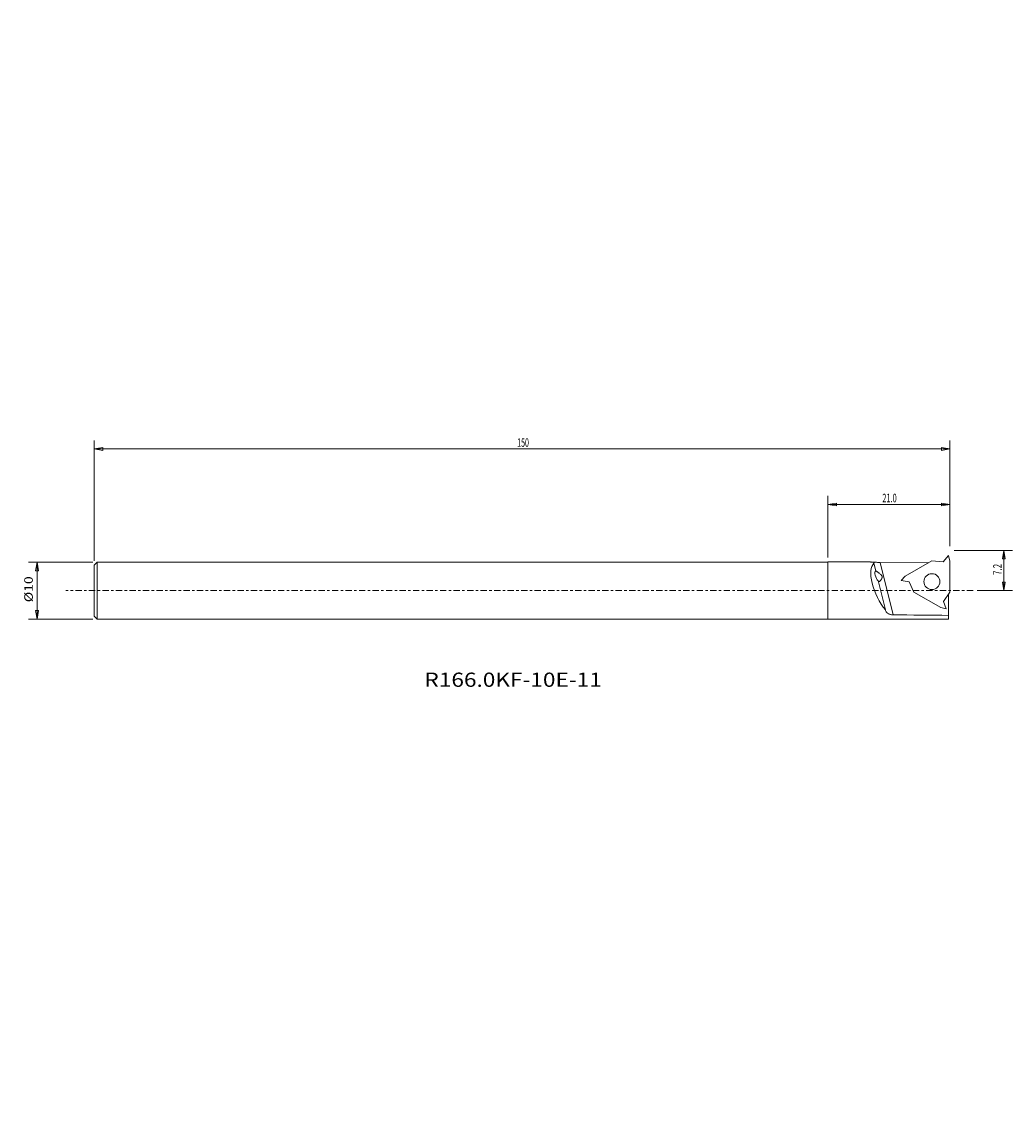
# Model space of a CAD drawing. Units: millimetres. Extents: x -103 to 71, y -90 to 100.
import ezdxf

# ---------------------------------------------------------------- set-up
doc = ezdxf.new("R2010")
doc.units = ezdxf.units.MM
doc.linetypes.add('CENTER', pattern=[47.5, 22, -8.5, 8.5, -8.5])
doc.layers.get('0').update_dxf_attribs({"linetype": 'CONTINUOUS'})
for name, color, linetype in [('1', 4, 'CONTINUOUS'), ('2', 7, 'CONTINUOUS'), ('SK1', 4, 'CONTINUOUS'), ('SK2', 7, 'CONTINUOUS'), ('SK4', 2, 'CENTER'), ('SK6', 5, 'CONTINUOUS')]:
    doc.layers.add(name, color=color, linetype=linetype)
doc.styles.add('blockfont', font='simplex.shx')
doc.styles.add('iso_b_vert', font='simplex.shx')
doc.dimstyles.get("Standard").update_dxf_attribs({"dimtxt": 0.18, "dimasz": 0.18, "dimexe": 0.18, "dimexo": 0.0625, "dimgap": 0.09, "dimtad": 1, "dimzin": 0, "dimdsep": 52, "dimtxsty": 'Standard', "dimcen": 0.09, "dimadec": 0, "dimazin": 0, "dimtfac": 1, "dimtdec": 4, "dimtofl": 0, "dimtmove": 0, "dimatfit": 3, "dimfxl": 1, "dimtolj": 1, "dimtzin": 0, "dimarcsym": 0})

# ---------------------------------------------------------------- blocks, each defined once
blk = doc.blocks.new('DimnDraft3D1')
at = {"layer": 'SK2', "lineweight": 13}
for p, q in [((-90.25, 5), (-101.561591, 5)), ((-100.061591, 5), (-100.311591, 3.499999)), ((-100.061591, -5), (-100.061591, 5)), ((-100.061591, 5), (-99.811591, 3.500001)), ((-99.811591, 3.500001), (-100.311591, 3.499999)), ((-100.311591, -3.500001), (-99.811591, -3.499999)), ((-100.061591, -5), (-100.311591, -3.500001)), ((-100.061591, -5), (-99.811591, -3.499999)), ((-90.25, -5), (-101.561591, -5))]:
    blk.add_line(p, q, dxfattribs=at)
at = {"layer": 'SK2', "lineweight": 18, "insert": (-100.811591, -2.038816), "char_height": 1.5, "attachment_point": 7, "rotation": 90, "line_spacing_factor": 1.084337, "style": 'iso_b_vert'}
blk.add_mtext('\\W1.2012;%%c10', dxfattribs=at)
blk = doc.blocks.new('_CLOSED')
at = {"lineweight": -2}
for p, q in [((-1, 0.166667), (0, 0)), ((-1, 0.166667), (-1, -0.166667)), ((0, 0), (-1, -0.166667)), ((0, 0), (-1, 0))]:
    blk.add_line(p, q, dxfattribs=at)
blk = doc.blocks.new('DimnDraft3D2')
at = {"layer": '2', "lineweight": 13}
for p, q in [((61.224729, 7.075), (71.450998, 7.075)), ((69.950998, 7.075), (69.700998, 5.574999)), ((69.950998, 0), (69.950998, 7.075)), ((69.950998, 7.075), (70.200998, 5.575001)), ((70.200998, 5.575001), (69.700998, 5.574999)), ((65.281733, 0), (71.450998, 0)), ((69.700998, 1.499999), (70.200998, 1.500001)), ((69.950998, 0), (69.700998, 1.499999)), ((69.950998, 0), (70.200998, 1.500001))]:
    blk.add_line(p, q, dxfattribs=at)
at = {"layer": '2', "lineweight": 18, "insert": (69.575998, 2.742105), "char_height": 1.5, "attachment_point": 7, "rotation": 90, "line_spacing_factor": 1.084337, "style": 'iso_b_vert'}
blk.add_mtext('\\W0.6912;7.2', dxfattribs=at)
blk = doc.blocks.new('DimnDraft3D3')
at = {"layer": '2', "lineweight": 13}
for p, q in [((38.99462, 5.8), (38.99462, 16.655507)), ((38.99462, 15.155507), (40.494619, 15.405507)), ((40.494619, 15.405507), (40.494621, 14.905507)), ((60.474729, 15.155507), (58.974728, 15.405507)), ((58.97473, 14.905507), (58.974728, 15.405507)), ((60.474729, 7.825), (60.474729, 16.655507)), ((38.99462, 15.155507), (60.474729, 15.155507)), ((38.99462, 15.155507), (40.494621, 14.905507)), ((60.474729, 15.155507), (58.97473, 14.905507))]:
    blk.add_line(p, q, dxfattribs=at)
at = {"layer": '2', "lineweight": 18, "insert": (48.576122, 15.530507), "char_height": 1.5, "attachment_point": 7, "line_spacing_factor": 1.084337, "style": 'iso_b_vert'}
blk.add_mtext('\\W0.6367;21.0', dxfattribs=at)
blk = doc.blocks.new('DimnDraft3D4')
at = {"layer": 'SK2', "lineweight": 13}
for p, q in [((-90, 5.25), (-90, 26.411603)), ((-90, 24.911603), (-88.500001, 25.161603)), ((60.474729, 24.911603), (-90, 24.911603)), ((-90, 24.911603), (-88.499999, 24.661603)), ((-88.500001, 25.161603), (-88.499999, 24.661603)), ((60.474729, 24.911603), (58.974728, 25.161603)), ((58.97473, 24.661603), (58.974728, 25.161603)), ((60.474729, 24.911603), (58.97473, 24.661603)), ((60.474729, 7.825), (60.474729, 26.411603))]:
    blk.add_line(p, q, dxfattribs=at)
at = {"layer": 'SK2', "lineweight": 18, "insert": (-15.627109, 25.286603), "char_height": 1.5, "attachment_point": 7, "line_spacing_factor": 1.084337, "style": 'iso_b_vert'}
blk.add_mtext('\\W0.6044;150', dxfattribs=at)

msp = doc.modelspace()

# ---------------------------------------------------------------- linework, layer by layer
at = {"layer": '1', "lineweight": 18}
for p, q in [((59.271, 5.089), (60.199, 6.157)), ((60.199, 6.157), (60.475, 5.191)), ((38.995, 5), (0, 5)), ((46.473, 5.05), (38.995, 5.05)), ((38.995, -5.05), (38.995, 5.05)), ((46.473, 5.013), (47.354, 5.013)), ((46.64, 5.013), (46.686, 5.041)), ((47.09, 4.798), (47.413, 3.501)), ((56.687, 4.888), (48.194, 4.925)), ((50.483, -4.266), (48.194, 4.925)), ((52.581, 2.518), (57.301, 5.243)), ((57.301, 5.243), (59.271, 5.089)), ((60.475, 5.191), (60.475, -0.259)), ((51.882, 1.796), (52.581, 2.518)), ((49.131, -3.397), (47.897, 1.561)), ((53.271, 1.526), (51.882, 1.796)), ((54.123, -0.256), (53.271, 1.526)), ((58.843, -2.982), (54.123, -0.256)), ((60.475, -0.259), (59.357, -1.888)), ((59.357, -1.888), (59.818, -3.226)), ((60.245, -5.05), (60.245, -0.595)), ((59.818, -3.226), (58.843, -2.982)), ((38.995, -5), (0, -5))]:
    msp.add_line(p, q, dxfattribs=at)
at = {"layer": '1', "lineweight": 13}
msp.add_line((60.2, -5.05), (38.995, -5.05), dxfattribs=at)
at = {"layer": '1', "lineweight": 18}
msp.add_circle((57.3, 1.576), 1.4, dxfattribs=at)
for centre, major_axis, ratio, start_param, end_param in [((42.698, 0), (-1.294, 5.049), 0.080403, -0.1414125, -0.0306967), ((49.678, 0), (-2.353, 4.954), 0.415435, 0.1226709, 2.1137981), ((48.214, 5.236), (-1.234, 0), 0.251625, 0.8002989, 1.5544707), ((47.814, 2.57), (-0.371, 0.936), 0.427708, 0.0699319, 2.4629041), ((139.874, 0), (-299.52, 1.307), 0.016285, 1.2678003, 1.3017736)]:
    msp.add_ellipse(centre, major_axis=major_axis, ratio=ratio, start_param=start_param, end_param=end_param, dxfattribs=at)
for points, knots in [([(47.09, 4.798), (47.084, 4.812), (47.079, 4.824), (47.071, 4.865), (47.074, 4.889), (47.097, 4.923), (47.108, 4.934), (47.137, 4.955), (47.155, 4.964), (47.203, 4.983), (47.23, 4.99), (47.29, 5.003), (47.32, 5.009), (47.354, 5.013)], [0, 0, 0, 0, 0.1258612, 0.1258612, 0.3916241, 0.3916241, 0.5422173, 0.5422173, 0.6928151, 0.6928151, 0.8576479, 0.8576479, 1, 1, 1, 1]), ([(47.415, 3.493), (47.414, 3.495), (47.413, 3.496), (47.409, 3.5), (47.409, 3.501), (47.412, 3.5), (47.416, 3.498), (47.429, 3.49), (47.438, 3.484), (47.462, 3.469), (47.476, 3.459), (47.513, 3.435), (47.534, 3.42), (47.582, 3.387), (47.608, 3.37), (47.67, 3.327), (47.704, 3.304), (47.777, 3.253), (47.813, 3.227), (47.897, 3.168), (47.941, 3.136), (48.031, 3.07), (48.075, 3.036), (48.19, 2.945), (48.256, 2.89), (48.366, 2.783), (48.411, 2.735), (48.486, 2.631), (48.516, 2.575), (48.545, 2.476), (48.55, 2.438), (48.551, 2.379), (48.55, 2.36), (48.544, 2.304), (48.537, 2.269), (48.512, 2.187), (48.495, 2.143), (48.447, 2.043), (48.416, 1.991), (48.34, 1.876), (48.294, 1.819), (48.217, 1.734), (48.187, 1.704), (48.128, 1.654), (48.1, 1.633), (48.045, 1.601), (48.023, 1.592), (47.979, 1.581), (47.959, 1.58), (47.924, 1.59), (47.911, 1.598), (47.887, 1.623), (47.878, 1.639), (47.861, 1.684), (47.855, 1.71), (47.851, 1.742)], [0, 0, 0, 0, 0.0094331, 0.0094331, 0.0359021, 0.0359021, 0.0623715, 0.0623715, 0.0919043, 0.0919043, 0.1214369, 0.1214369, 0.1544504, 0.1544504, 0.1874626, 0.1874626, 0.2248353, 0.2248353, 0.2622068, 0.2622068, 0.3039965, 0.3039965, 0.3457864, 0.3457864, 0.408292, 0.408292, 0.4548119, 0.4548119, 0.5001505, 0.5001505, 0.5291523, 0.5291523, 0.5436643, 0.5436643, 0.5715379, 0.5715379, 0.609045, 0.609045, 0.6591259, 0.6591259, 0.7253344, 0.7253344, 0.7688374, 0.7688374, 0.8123418, 0.8123418, 0.8515327, 0.8515327, 0.8907254, 0.8907254, 0.9256796, 0.9256796, 0.9606337, 0.9606337, 1, 1, 1, 1]), ([(50.483, -4.266), (50.419, -4.265), (50.359, -4.262), (50.208, -4.248), (50.124, -4.235), (49.981, -4.204), (49.921, -4.188), (49.807, -4.15), (49.752, -4.129), (49.631, -4.073), (49.568, -4.037), (49.471, -3.969), (49.435, -3.94), (49.369, -3.878), (49.34, -3.847), (49.262, -3.749), (49.223, -3.684), (49.163, -3.543), (49.143, -3.473), (49.131, -3.397)], [0, 0, 0, 0, 0.0900414, 0.0900414, 0.2162962, 0.2162962, 0.3112987, 0.3112987, 0.4063228, 0.4063228, 0.5327071, 0.5327071, 0.6171202, 0.6171202, 0.7015328, 0.7015328, 0.8535296, 0.8535296, 1, 1, 1, 1])]:
    msp.add_open_spline(points, degree=3, knots=knots, dxfattribs=at)
at = {"layer": 'SK1', "lineweight": 18}
for p, q in [((-89.5, 5), (-90, 4.5)), ((-90, -4.5), (-90, 4.5)), ((-89.5, 5), (-89.5, -5)), ((0, 5), (-89.5, 5)), ((-89.5, -5), (-90, -4.5)), ((0, -5), (-89.5, -5))]:
    msp.add_line(p, q, dxfattribs=at)
at = {"layer": 'SK4', "lineweight": 13, "ltscale": 0.05}
msp.add_line((64.532, 0), (-95, 0), dxfattribs=at)

# ---------------------------------------------------------------- texts
at = {"layer": 'SK6', "lineweight": 18, "insert": (-31.945, -16.921), "char_height": 2.5, "attachment_point": 7, "line_spacing_factor": 0.903614, "style": 'blockfont'}
msp.add_mtext('\\W1.1675;R166.0KF-10E-11', dxfattribs=at)

# ---------------------------------------------------------------- dimensions: what is measured, and where the dimension line sits
at = {"layer": '2', "lineweight": 13}
dim = msp.add_linear_dim(base=(-15.156, 60.475), p1=(-5.8, 38.995), p2=(-7.825, 60.475), angle=90, dimstyle='Standard', override={"dimtxt": 1.5, "dimasz": 1.5, "dimexe": 1.5, "dimexo": 0.75, "dimgap": 0.75, "dimtad": 1, "dimtih": 0, "dimtoh": 0, "dimdec": 2, "dimpost": '<>', "dimtxsty": 'iso_b_vert', "dimblk1": 'CLOSED', "dimblk2": 'CLOSED', "dimsah": 1, "dimclrd": 7, "dimclre": 7, "dimclrt": 7, "dimtm": 0.007874, "dimtdec": 2, "dimtmove": 0}, dxfattribs=at)
dim.commit()
dim.dimension.update_dxf_attribs({"geometry": 'DimnDraft3D3', "text_midpoint": (-15.156, 48.201)})
dim = msp.add_linear_dim(base=(7.075, -69.950998), p1=(0, -65.281733), p2=(7.075, -61.224729), dimstyle='Standard', override={"dimtxt": 1.5, "dimasz": 1.5, "dimexe": 1.5, "dimexo": 0.75, "dimgap": 0.75, "dimtad": 1, "dimtih": 0, "dimdec": 2, "dimpost": '<>', "dimtxsty": 'iso_b_vert', "dimblk1": 'CLOSED', "dimblk2": 'CLOSED', "dimsah": 1, "dimclrd": 7, "dimclre": 7, "dimclrt": 7, "dimtm": 0.007874, "dimtdec": 2, "dimtmove": 0}, dxfattribs=at)
dim.commit()
dim.dimension.update_dxf_attribs({"geometry": 'DimnDraft3D2', "text_midpoint": (2.367105, -69.950998)})
at = {"layer": 'SK2', "lineweight": 13}
dim = msp.add_linear_dim(base=(5, 100.062), p1=(-5, 90.25), p2=(5, 90.25), dimstyle='Standard', override={"dimtxt": 1.5, "dimasz": 1.5, "dimexe": 1.5, "dimexo": 0.75, "dimgap": 0.75, "dimtad": 1, "dimtih": 0, "dimdec": 2, "dimpost": '<>', "dimtxsty": 'iso_b_vert', "dimblk1": 'CLOSED', "dimblk2": 'CLOSED', "dimsah": 1, "dimclrd": 7, "dimclre": 7, "dimclrt": 7, "dimtm": 0.007874, "dimtdec": 2, "dimtmove": 0}, dxfattribs=at)
dim.commit()
dim.dimension.update_dxf_attribs({"geometry": 'DimnDraft3D1', "text_midpoint": (-2.414, 100.062)})
dim = msp.add_linear_dim(base=(-24.9116, -90), p1=(-7.825, 60.4747), p2=(-5.25, -90), angle=90, dimstyle='Standard', override={"dimtxt": 1.5, "dimasz": 1.5, "dimexe": 1.5, "dimexo": 0.75, "dimgap": 0.75, "dimtad": 1, "dimtih": 0, "dimtoh": 0, "dimdec": 2, "dimpost": '<>', "dimtxsty": 'iso_b_vert', "dimblk1": 'CLOSED', "dimblk2": 'CLOSED', "dimsah": 1, "dimclrd": 7, "dimclre": 7, "dimclrt": 7, "dimtm": 0.007874, "dimtdec": 2, "dimtmove": 0}, dxfattribs=at)
dim.commit()
dim.dimension.update_dxf_attribs({"geometry": 'DimnDraft3D4', "text_midpoint": (-24.9116, -16.0021)})

doc.saveas('drawing.dxf')
